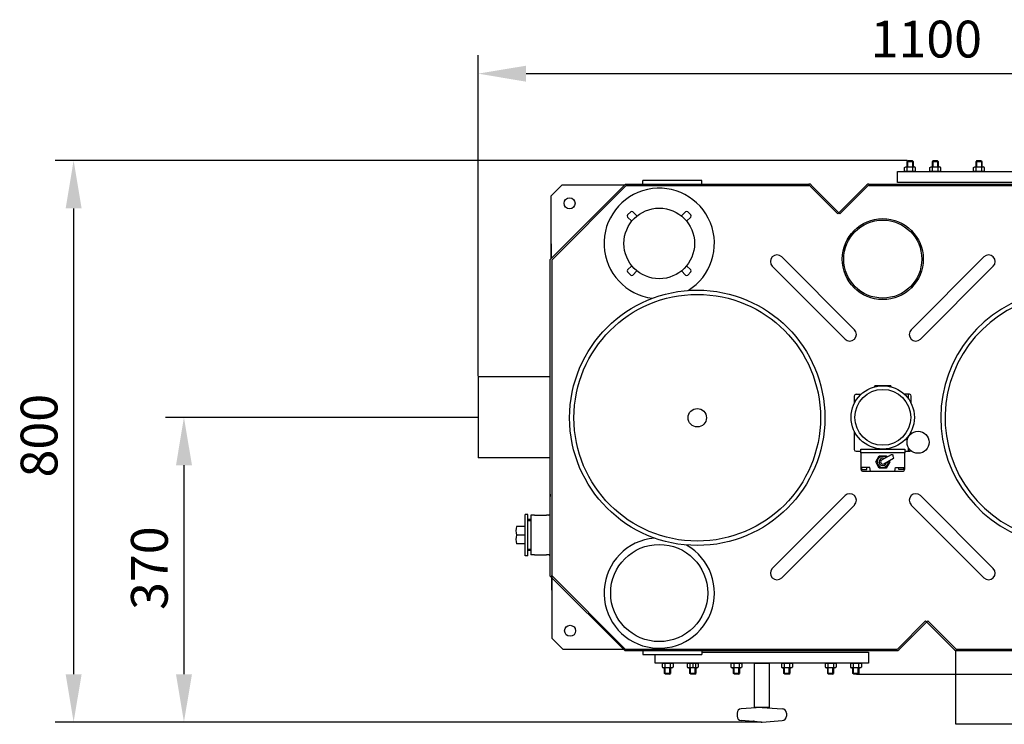
# Model space of a CAD drawing. Units: millimetres. Extents: x -20060 to -17679, y 31087 to 34271.
# Drawn here: x -20060 to -18721, y 31087 to 32045 of the extents above; entities that cross this region are included whole.
import ezdxf

# ---------------------------------------------------------------- set-up
doc = ezdxf.new("R2010")
doc.units = ezdxf.units.MM
for name, color, linetype, lineweight in [('AM_5', 3, 'Continuous', 25), ('anbauteile dünn', 3, 'Continuous', 25), ('körperlinien dünn', 1, 'Continuous', 25)]:
    doc.layers.add(name, color=color, linetype=linetype, lineweight=lineweight)
doc.styles.get("Standard").update_dxf_attribs({"font": 'ARIAL.TTF'})
doc.dimstyles.new('AM_DIN$0', dxfattribs={"dimtxt": 50, "dimasz": 65, "dimexe": 25, "dimexo": 1, "dimgap": 15, "dimtad": 1, "dimdec": 0, "dimdsep": 46, "dimtxsty": 'STANDARD', "dimcen": 0, "dimclrd": 256, "dimclre": 256, "dimclrt": 2, "dimadec": 0, "dimazin": 2, "dimtp": 0.1, "dimtm": 0.1, "dimtfac": 0.71, "dimtdec": 0, "dimtmove": 0, "dimatfit": 3, "dimfxl": 1, "dimlwd": -1, "dimlwe": -1, "dimarcsym": 0})

# ---------------------------------------------------------------- blocks, each defined once
blk = doc.blocks.new('*D1715')
at = {"layer": 'AM_5'}
for p, q in [((-19437.4, 31504.4), (-19861.4, 31504.4)), ((-19836.4, 31439.4), (-19836.4, 31155.4)), ((-19051.3, 31090.4), (-19861.4, 31090.4))]:
    blk.add_line(p, q, dxfattribs=at)
for points in [[(-19847.2, 31439.4), (-19825.5, 31439.4), (-19836.4, 31504.4)], [(-19847.2, 31155.4), (-19825.5, 31155.4), (-19836.4, 31090.4)]]:
    blk.add_solid(points, dxfattribs=at)
at = {"layer": 'DEFPOINTS', "color": 0}
for p in [(-19436.4, 31504.4), (-19836.4, 31090.4), (-19050.3, 31090.4)]:
    blk.add_point(p, dxfattribs=at)
at = {"layer": 'AM_5', "color": 2, "insert": (-19876.9, 31299.5), "char_height": 50, "attachment_point": 5, "rotation": 90}
blk.add_mtext('370', dxfattribs=at)
blk = doc.blocks.new('*D1716')
at = {"layer": 'AM_5'}
for p, q in [((-18853.1, 31853.4), (-20011.4, 31853.4)), ((-19986.4, 31788.4), (-19986.4, 31155.4)), ((-19051.3, 31090.4), (-20011.4, 31090.4))]:
    blk.add_line(p, q, dxfattribs=at)
for points in [[(-19997.2, 31788.4), (-19975.5, 31788.4), (-19986.4, 31853.4)], [(-19997.2, 31155.4), (-19975.5, 31155.4), (-19986.4, 31090.4)]]:
    blk.add_solid(points, dxfattribs=at)
at = {"layer": 'DEFPOINTS', "color": 0}
for p in [(-18852.1, 31853.4), (-19986.4, 31090.4), (-19050.3, 31090.4)]:
    blk.add_point(p, dxfattribs=at)
at = {"layer": 'AM_5', "color": 2, "insert": (-20026.9, 31479.5), "char_height": 50, "attachment_point": 5, "rotation": 90}
blk.add_mtext('800', dxfattribs=at)
blk = doc.blocks.new('*D1712')
at = {"layer": 'AM_5'}
for p, q in [((-18592.4, 31853.4), (-17829.3, 31853.4)), ((-17854.3, 31788.4), (-17854.3, 31220.4)), ((-18922, 31155.4), (-17829.3, 31155.4))]:
    blk.add_line(p, q, dxfattribs=at)
for points in [[(-17865.1, 31788.4), (-17843.5, 31788.4), (-17854.3, 31853.4)], [(-17865.1, 31220.4), (-17843.5, 31220.4), (-17854.3, 31155.4)]]:
    blk.add_solid(points, dxfattribs=at)
at = {"layer": 'DEFPOINTS', "color": 0}
for p in [(-18593.4, 31853.4), (-18923, 31155.4), (-17854.3, 31155.4)]:
    blk.add_point(p, dxfattribs=at)
at = {"layer": 'AM_5', "color": 2, "insert": (-17894.8, 31504.4), "char_height": 50, "attachment_point": 5, "rotation": 90}
blk.add_mtext('695', dxfattribs=at)
blk = doc.blocks.new('*D1714')
at = {"layer": 'AM_5'}
for p, q in [((-19436.4, 31560.4), (-19436.4, 31996.4)), ((-18336.4, 31560.4), (-18336.4, 31996.4)), ((-19371.4, 31971.4), (-18401.4, 31971.4))]:
    blk.add_line(p, q, dxfattribs=at)
for points in [[(-19371.4, 31982.2), (-19371.4, 31960.5), (-19436.4, 31971.4)], [(-18401.4, 31982.2), (-18401.4, 31960.5), (-18336.4, 31971.4)]]:
    blk.add_solid(points, dxfattribs=at)
at = {"layer": 'DEFPOINTS', "color": 0}
for p in [(-18336.4, 31971.4), (-19436.4, 31559.4), (-18336.4, 31559.4)]:
    blk.add_point(p, dxfattribs=at)
at = {"layer": 'AM_5', "color": 2, "insert": (-18827.2, 32011.9), "char_height": 50, "attachment_point": 5}
blk.add_mtext('1100', dxfattribs=at)

msp = doc.modelspace()

# ---------------------------------------------------------------- linework, layer by layer
at = {"layer": 'anbauteile dünn'}
for p, q in [((-18856.8, 31843.8), (-18855.1, 31844.9)), ((-18856.8, 31839.4), (-18856.8, 31843.8)), ((-18855.1, 31844.9), (-18843.6, 31844.9)), ((-18852.1, 31853.4), (-18853.3, 31852.1)), ((-18853.3, 31852.1), (-18845.3, 31852.1)), ((-18853.3, 31844.9), (-18853.3, 31852.1)), ((-18853.1, 31839.4), (-18853.1, 31843.8)), ((-18852.6, 31852.9), (-18852.6, 31844.9)), ((-18852.1, 31853.4), (-18846.6, 31853.4)), ((-18846.6, 31853.4), (-18845.3, 31852.1)), ((-18846.1, 31852.9), (-18846.1, 31844.9)), ((-18845.6, 31839.4), (-18845.6, 31843.8)), ((-18845.3, 31852.1), (-18845.3, 31844.9)), ((-18841.8, 31843.8), (-18843.6, 31844.9)), ((-18841.8, 31839.4), (-18841.8, 31843.8)), ((-18822.5, 31843.8), (-18820.8, 31844.9)), ((-18822.5, 31839.4), (-18822.5, 31843.8)), ((-18820.8, 31844.9), (-18809.3, 31844.9)), ((-18817.8, 31853.4), (-18819, 31852.1)), ((-18819, 31852.1), (-18811, 31852.1)), ((-18819, 31844.9), (-18819, 31852.1)), ((-18818.8, 31839.4), (-18818.8, 31843.8)), ((-18818.3, 31852.9), (-18818.3, 31844.9)), ((-18817.8, 31853.4), (-18812.3, 31853.4)), ((-18812.3, 31853.4), (-18811, 31852.1)), ((-18811.8, 31852.9), (-18811.8, 31844.9)), ((-18811.3, 31839.4), (-18811.3, 31843.8)), ((-18811, 31852.1), (-18811, 31844.9)), ((-18807.5, 31843.8), (-18809.3, 31844.9)), ((-18807.5, 31839.4), (-18807.5, 31843.8)), ((-18763.1, 31843.8), (-18761.4, 31844.9)), ((-18763.1, 31839.4), (-18763.1, 31843.8)), ((-18761.4, 31844.9), (-18749.9, 31844.9)), ((-18758.4, 31853.4), (-18759.6, 31852.1)), ((-18759.6, 31852.1), (-18751.6, 31852.1)), ((-18759.6, 31844.9), (-18759.6, 31852.1)), ((-18759.4, 31839.4), (-18759.4, 31843.8)), ((-18758.9, 31852.9), (-18758.9, 31844.9)), ((-18758.4, 31853.4), (-18752.9, 31853.4)), ((-18752.9, 31853.4), (-18751.6, 31852.1)), ((-18752.4, 31852.9), (-18752.4, 31844.9)), ((-18751.9, 31839.4), (-18751.9, 31843.8)), ((-18751.6, 31852.1), (-18751.6, 31844.9)), ((-18748.1, 31843.8), (-18749.9, 31844.9)), ((-18748.1, 31839.4), (-18748.1, 31843.8)), ((-18866.3, 31823.4), (-18866.3, 31838.4)), ((-18866.3, 31838.4), (-18576.3, 31838.4)), ((-18856.8, 31839.4), (-18855.1, 31838.4)), ((-18855.1, 31838.4), (-18843.6, 31838.4)), ((-18841.8, 31839.4), (-18843.6, 31838.4)), ((-18822.5, 31839.4), (-18820.8, 31838.4)), ((-18820.8, 31838.4), (-18809.3, 31838.4)), ((-18807.5, 31839.4), (-18809.3, 31838.4)), ((-18763.1, 31839.4), (-18761.4, 31838.4)), ((-18761.4, 31838.4), (-18749.9, 31838.4)), ((-18748.1, 31839.4), (-18749.9, 31838.4)), ((-18640.1, 31823.4), (-18866.3, 31823.4)), ((-19229, 31783.6), (-19233.3, 31779.4)), ((-19233.3, 31776.6), (-19227.6, 31770.9)), ((-19220.6, 31778), (-19226.2, 31783.6)), ((-19154.5, 31783.6), (-19160.1, 31778)), ((-19153, 31770.9), (-19147.4, 31776.6)), ((-19147.4, 31779.4), (-19151.6, 31783.6)), ((-19227.6, 31710.5), (-19233.3, 31704.8)), ((-19147.4, 31704.8), (-19153, 31710.5)), ((-19233.3, 31702), (-19229, 31697.7)), ((-19226.2, 31697.7), (-19220.6, 31703.4)), ((-19160.1, 31703.4), (-19154.5, 31697.7)), ((-19151.6, 31697.7), (-19147.4, 31702)), ((-18922.6, 31535.7), (-18915.8, 31535.7)), ((-18897.2, 31547.4), (-18897.5, 31545.9)), ((-18875.6, 31547.4), (-18897.2, 31547.4)), ((-18875.2, 31545.9), (-18875.6, 31547.4)), ((-18850.2, 31535.7), (-18856.9, 31535.7)), ((-18851.3, 31529.2), (-18851.3, 31535.7)), ((-18925.1, 31533.2), (-18925.1, 31523.1)), ((-18847.7, 31523.1), (-18847.7, 31533.2)), ((-18925.1, 31485.6), (-18925.1, 31460.8)), ((-18847.7, 31482.4), (-18847.7, 31485.6)), ((-18851.3, 31478.3), (-18851.3, 31479.5)), ((-18922.6, 31458.3), (-18916.4, 31458.3)), ((-18916.4, 31461.4), (-18856.4, 31461.4)), ((-18916.4, 31456.4), (-18916.4, 31461.4)), ((-18856.4, 31456.4), (-18916.4, 31456.4)), ((-18916.4, 31456.4), (-18916.4, 31433.9)), ((-18856.4, 31461.4), (-18856.4, 31456.4)), ((-18856.4, 31458.3), (-18850.2, 31458.3)), ((-18856.4, 31433.9), (-18856.4, 31456.4)), ((-18851.3, 31458.3), (-18851.3, 31463)), ((-18896, 31443.9), (-18891.2, 31452.2)), ((-18891.4, 31435.5), (-18896, 31443.9)), ((-18891.2, 31452.2), (-18881.6, 31452.2)), ((-18887.9, 31446.5), (-18874.6, 31454.1)), ((-18884.9, 31441.3), (-18871.6, 31448.9)), ((-18881.6, 31452.2), (-18880.7, 31450.6)), ((-18876.8, 31443.9), (-18881.6, 31435.5)), ((-18877.7, 31445.4), (-18876.8, 31443.9)), ((-18903.9, 31436.4), (-18916.4, 31436.4)), ((-18914.7, 31433.4), (-18914.9, 31436.4)), ((-18914.7, 31433.4), (-18908.1, 31433.4)), ((-18913.9, 31431.4), (-18858.9, 31431.4)), ((-18908.1, 31433.4), (-18907.9, 31436.4)), ((-18902.9, 31431.4), (-18903.9, 31436.4)), ((-18881.6, 31435.5), (-18891.4, 31435.5)), ((-18869.9, 31431.4), (-18868.9, 31436.4)), ((-18868.9, 31436.4), (-18856.4, 31436.4)), ((-18864.6, 31433.4), (-18864.8, 31436.4)), ((-18858, 31433.4), (-18864.6, 31433.4)), ((-18858, 31433.4), (-18857.8, 31436.4)), ((-19368.9, 31372.4), (-19372.7, 31372.4)), ((-19372.7, 31316.3), (-19372.7, 31372.4)), ((-19368.9, 31316.3), (-19368.9, 31372.4)), ((-19364.9, 31365.4), (-19368.9, 31365.4)), ((-19364.9, 31363.8), (-19368.9, 31363.8)), ((-19372.7, 31356.2), (-19384.3, 31356.2)), ((-19372.7, 31344.4), (-19384.3, 31344.4)), ((-19372.7, 31332.6), (-19384.3, 31332.6)), ((-19364.9, 31324.9), (-19368.9, 31324.9)), ((-19364.9, 31323.4), (-19368.9, 31323.4)), ((-19368.9, 31316.3), (-19372.7, 31316.3)), ((-19196, 31170.4), (-19196, 31182.4)), ((-19132.6, 31185.4), (-18906, 31185.4)), ((-18906, 31185.4), (-18906, 31170.4)), ((-19184.7, 31170.4), (-19196, 31170.4)), ((-19186.5, 31169.3), (-19184.7, 31170.4)), ((-19186.5, 31169.3), (-19186.5, 31164.9)), ((-19186.5, 31164.9), (-19184.7, 31163.9)), ((-19173.2, 31170.4), (-19184.7, 31170.4)), ((-19173.2, 31163.9), (-19184.7, 31163.9)), ((-18906, 31170.4), (-19183, 31170.4)), ((-19183, 31156.6), (-19183, 31163.9)), ((-19182.7, 31169.3), (-19182.7, 31164.9)), ((-19182.2, 31155.8), (-19182.2, 31163.9)), ((-19175.8, 31155.8), (-19175.8, 31163.9)), ((-19175.2, 31169.3), (-19175.2, 31164.9)), ((-19175, 31163.9), (-19175, 31156.6)), ((-19171.5, 31169.3), (-19173.2, 31170.4)), ((-19171.5, 31164.9), (-19173.2, 31163.9)), ((-19171.5, 31169.3), (-19171.5, 31164.9)), ((-19152.2, 31169.3), (-19150.5, 31170.4)), ((-19152.2, 31169.3), (-19152.2, 31164.9)), ((-19152.2, 31164.9), (-19150.5, 31163.9)), ((-19139, 31170.4), (-19150.5, 31170.4)), ((-19139, 31163.9), (-19150.5, 31163.9)), ((-19148.7, 31156.6), (-19148.7, 31163.9)), ((-19148.5, 31169.3), (-19148.5, 31164.9)), ((-19147.9, 31155.8), (-19147.9, 31163.9)), ((-19144.7, 31170.4), (-19144.7, 31163.9)), ((-19141.5, 31155.8), (-19141.5, 31163.9)), ((-19140.9, 31169.3), (-19140.9, 31164.9)), ((-19140.7, 31163.9), (-19140.7, 31156.6)), ((-19137.2, 31169.3), (-19139, 31170.4)), ((-19137.2, 31164.9), (-19139, 31163.9)), ((-19137.2, 31169.3), (-19137.2, 31164.9)), ((-19092.8, 31169.3), (-19091.1, 31170.4)), ((-19092.8, 31169.3), (-19092.8, 31164.9)), ((-19092.8, 31164.9), (-19091.1, 31163.9)), ((-19079.6, 31170.4), (-19091.1, 31170.4)), ((-19079.6, 31163.9), (-19091.1, 31163.9)), ((-19089.3, 31156.6), (-19089.3, 31163.9)), ((-19089.1, 31169.3), (-19089.1, 31164.9)), ((-19088.5, 31155.8), (-19088.5, 31163.9)), ((-19082.1, 31155.8), (-19082.1, 31163.9)), ((-19081.6, 31169.3), (-19081.6, 31164.9)), ((-19081.3, 31163.9), (-19081.3, 31156.6)), ((-19077.8, 31169.3), (-19079.6, 31170.4)), ((-19077.8, 31164.9), (-19079.6, 31163.9)), ((-19077.8, 31169.3), (-19077.8, 31164.9)), ((-19024.2, 31169.3), (-19022.5, 31170.4)), ((-19024.2, 31169.3), (-19024.2, 31164.9)), ((-19024.2, 31164.9), (-19022.5, 31163.9)), ((-19011, 31170.4), (-19022.5, 31170.4)), ((-19011, 31163.9), (-19022.5, 31163.9)), ((-19020.7, 31156.6), (-19020.7, 31163.9)), ((-19020.5, 31169.3), (-19020.5, 31164.9)), ((-19020, 31155.8), (-19020, 31163.9)), ((-19013.5, 31155.8), (-19013.5, 31163.9)), ((-19013, 31169.3), (-19013, 31164.9)), ((-19012.7, 31163.9), (-19012.7, 31156.6)), ((-19009.2, 31169.3), (-19011, 31170.4)), ((-19009.2, 31164.9), (-19011, 31163.9)), ((-19009.2, 31169.3), (-19009.2, 31164.9)), ((-18964.8, 31169.3), (-18963.1, 31170.4)), ((-18964.8, 31169.3), (-18964.8, 31164.9)), ((-18964.8, 31164.9), (-18963.1, 31163.9)), ((-18951.6, 31170.4), (-18963.1, 31170.4)), ((-18951.6, 31163.9), (-18963.1, 31163.9)), ((-18961.3, 31156.6), (-18961.3, 31163.9)), ((-18961.1, 31169.3), (-18961.1, 31164.9)), ((-18960.6, 31155.8), (-18960.6, 31163.9)), ((-18954.1, 31155.8), (-18954.1, 31163.9)), ((-18953.6, 31169.3), (-18953.6, 31164.9)), ((-18953.3, 31163.9), (-18953.3, 31156.6)), ((-18949.8, 31169.3), (-18951.6, 31170.4)), ((-18949.8, 31164.9), (-18951.6, 31163.9)), ((-18949.8, 31169.3), (-18949.8, 31164.9)), ((-18930.5, 31169.3), (-18928.8, 31170.4)), ((-18930.5, 31169.3), (-18930.5, 31164.9)), ((-18930.5, 31164.9), (-18928.8, 31163.9)), ((-18917.3, 31170.4), (-18928.8, 31170.4)), ((-18917.3, 31163.9), (-18928.8, 31163.9)), ((-18927, 31156.6), (-18927, 31163.9)), ((-18926.8, 31169.3), (-18926.8, 31164.9)), ((-18926.3, 31155.8), (-18926.3, 31163.9)), ((-18919.8, 31155.8), (-18919.8, 31163.9)), ((-18919.3, 31169.3), (-18919.3, 31164.9)), ((-18919, 31163.9), (-18919, 31156.6)), ((-18915.5, 31169.3), (-18917.3, 31170.4)), ((-18915.5, 31164.9), (-18917.3, 31163.9)), ((-18915.5, 31169.3), (-18915.5, 31164.9)), ((-19175, 31156.6), (-19183, 31156.6)), ((-19181.7, 31155.4), (-19183, 31156.6)), ((-19176.2, 31155.4), (-19181.7, 31155.4)), ((-19176.2, 31155.4), (-19175, 31156.6)), ((-19140.7, 31156.6), (-19148.7, 31156.6)), ((-19147.5, 31155.4), (-19148.7, 31156.6)), ((-19142, 31155.4), (-19147.5, 31155.4)), ((-19142, 31155.4), (-19140.7, 31156.6)), ((-19081.3, 31156.6), (-19089.3, 31156.6)), ((-19088.1, 31155.4), (-19089.3, 31156.6)), ((-19082.6, 31155.4), (-19088.1, 31155.4)), ((-19082.6, 31155.4), (-19081.3, 31156.6)), ((-19012.7, 31156.6), (-19020.7, 31156.6)), ((-19019.5, 31155.4), (-19020.7, 31156.6)), ((-19014, 31155.4), (-19019.5, 31155.4)), ((-19014, 31155.4), (-19012.7, 31156.6)), ((-18953.3, 31156.6), (-18961.3, 31156.6)), ((-18960.1, 31155.4), (-18961.3, 31156.6)), ((-18954.6, 31155.4), (-18960.1, 31155.4)), ((-18954.6, 31155.4), (-18953.3, 31156.6)), ((-18919, 31156.6), (-18927, 31156.6)), ((-18925.8, 31155.4), (-18927, 31156.6)), ((-18920.3, 31155.4), (-18925.8, 31155.4)), ((-18920.3, 31155.4), (-18919, 31156.6)), ((-19051.8, 31110.3), (-19079, 31108.3)), ((-19050.3, 31110.3), (-19023.1, 31108.3)), ((-19084.5, 31102.3), (-19084.5, 31098.4)), ((-19017.5, 31102.3), (-19017.5, 31098.4)), ((-19051.8, 31090.4), (-19079, 31092.4)), ((-19050.3, 31090.4), (-19023.1, 31092.4))]:
    msp.add_line(p, q, dxfattribs=at)
for points in [[(-18786.9, 31187.4), (-18536.9, 31187.4), (-18536.9, 31087.4), (-18786.9, 31087.4)], [(-19061, 31170.4), (-19041, 31170.4), (-19041, 31110.4), (-19061, 31110.4)]]:
    msp.add_lwpolyline(points, close=True, dxfattribs=at)
msp.add_lwpolyline([(-19183, 31170.4), (-19184.7, 31170.4)], dxfattribs=at)
for centre, radius in [((-19190.3, 31740.7), 48), ((-18886.4, 31504.4), 43), ((-18886.4, 31504.4), 38), ((-18838.4, 31470.6), 15), ((-19190.3, 31265.7), 66)]:
    msp.add_circle(centre, radius, dxfattribs=at)
for centre, radius, start, end in [((-18855, 31841.1), 3.32, 55.5615, 115.5615), ((-18849.3, 31832), 12.4, 72.383, 107.617), ((-18843.7, 31841.1), 3.32, 64.4385, 124.4385), ((-18820.7, 31841.1), 3.32, 55.5615, 115.5615), ((-18815, 31832), 12.4, 72.383, 107.617), ((-18809.4, 31841.1), 3.32, 64.4385, 124.4385), ((-18761.3, 31841.1), 3.32, 55.5615, 115.5615), ((-18755.6, 31832), 12.4, 72.383, 107.617), ((-18750, 31841.1), 3.32, 64.4385, 124.4385), ((-18855, 31842.1), 3.32, 244.4385, 304.4385), ((-18849.3, 31851.2), 12.4, 252.383, 287.617), ((-18843.7, 31842.1), 3.32, 235.5615, 295.5615), ((-18820.7, 31842.1), 3.32, 244.4385, 304.4385), ((-18815, 31851.2), 12.4, 252.383, 287.617), ((-18809.4, 31842.1), 3.32, 235.5615, 295.5615), ((-18761.3, 31842.1), 3.32, 244.4385, 304.4385), ((-18755.6, 31851.2), 12.4, 252.383, 287.617), ((-18750, 31842.1), 3.32, 235.5615, 295.5615), ((-19190.3, 31740.7), 75, 301.6289, 263.0175), ((-19231.9, 31778), 2, 135, 225), ((-19227.6, 31782.2), 2, 45, 135), ((-19153, 31782.2), 2, 45, 135), ((-19148.8, 31778), 2, 315, 45), ((-19231.9, 31703.4), 2, 135, 225), ((-19227.6, 31699.1), 2, 225, 315), ((-19153, 31699.1), 2, 225, 315), ((-19148.8, 31703.4), 2, 315, 45), ((-18922.6, 31533.2), 2.5, 90, 180), ((-18850.2, 31533.2), 2.5, 0, 90), ((-18922.6, 31460.8), 2.5, 180, 270), ((-18850.2, 31460.8), 2.5, 270, 323.3517), ((-18886.4, 31443.9), 7.5, 53.5615, 6.4385), ((-18886.4, 31443.9), 5, 66.827, 353.173), ((-18886.4, 31443.9), 3, 120, 300), ((-18913.9, 31433.9), 2.5, 180, 270), ((-18858.9, 31433.9), 2.5, 270, 0), ((-19363.3, 31350.3), 21.8, 164.2934, 195.7066), ((-19363.3, 31338.5), 21.8, 164.2934, 195.7066), ((-19190.3, 31265.7), 75, 95.074, 60.3972), ((-19184.6, 31166.6), 3.32, 55.5615, 115.5615), ((-19184.6, 31167.6), 3.32, 244.4385, 304.4385), ((-19179, 31157.5), 12.4, 72.383, 107.617), ((-19179, 31176.7), 12.4, 252.383, 287.617), ((-19173.4, 31166.6), 3.32, 64.4385, 124.4385), ((-19173.4, 31167.6), 3.32, 235.5615, 295.5615), ((-19150.3, 31166.6), 3.32, 55.5615, 115.5615), ((-19150.3, 31167.6), 3.32, 244.4385, 304.4385), ((-19144.7, 31157.5), 12.4, 72.383, 107.617), ((-19144.7, 31176.7), 12.4, 252.383, 287.617), ((-19139.1, 31166.6), 3.32, 64.4385, 124.4385), ((-19139.1, 31167.6), 3.32, 235.5615, 295.5615), ((-19090.9, 31166.6), 3.32, 55.5615, 115.5615), ((-19090.9, 31167.6), 3.32, 244.4385, 304.4385), ((-19085.3, 31157.5), 12.4, 72.383, 107.617), ((-19085.3, 31176.7), 12.4, 252.383, 287.617), ((-19079.7, 31166.6), 3.32, 64.4385, 124.4385), ((-19079.7, 31167.6), 3.32, 235.5615, 295.5615), ((-19022.3, 31166.6), 3.32, 55.5615, 115.5615), ((-19022.3, 31167.6), 3.32, 244.4385, 304.4385), ((-19016.7, 31157.5), 12.4, 72.383, 107.617), ((-19016.7, 31176.7), 12.4, 252.383, 287.617), ((-19011.1, 31166.6), 3.32, 64.4385, 124.4385), ((-19011.1, 31167.6), 3.32, 235.5615, 295.5615), ((-18962.9, 31166.6), 3.32, 55.5615, 115.5615), ((-18962.9, 31167.6), 3.32, 244.4385, 304.4385), ((-18957.3, 31157.5), 12.4, 72.383, 107.617), ((-18957.3, 31176.7), 12.4, 252.383, 287.617), ((-18951.7, 31166.6), 3.32, 64.4385, 124.4385), ((-18951.7, 31167.6), 3.32, 235.5615, 295.5615), ((-18928.7, 31166.6), 3.32, 55.5615, 115.5615), ((-18928.7, 31167.6), 3.32, 244.4385, 304.4385), ((-18923, 31157.5), 12.4, 72.383, 107.617), ((-18923, 31176.7), 12.4, 252.383, 287.617), ((-18917.4, 31166.6), 3.32, 64.4385, 124.4385), ((-18917.4, 31167.6), 3.32, 235.5615, 295.5615), ((-19078.5, 31102.3), 6, 94.316, 180), ((-19051, 31100.4), 10, 85.684, 94.316), ((-19023.5, 31102.3), 6, 0, 85.684), ((-19078.5, 31098.4), 6, 180, 265.684), ((-19023.5, 31098.4), 6, 274.316, 0), ((-19051, 31100.4), 10, 265.684, 274.316)]:
    msp.add_arc(centre, radius, start, end, dxfattribs=at)
msp.add_open_spline([(-18874.6, 31454.1), (-18873.8, 31454), (-18872.2, 31453.8), (-18873.4, 31451.2), (-18871.4, 31450.4), (-18871.5, 31449.3), (-18871.6, 31448.9)], degree=3, knots=[0, 0, 0, 0, 1.92932, 3.83741, 5.656423, 6.855572, 6.855572, 6.855572, 6.855572], dxfattribs=at)
msp.add_point((-19061.9, 31091.4), dxfattribs=at)
at = {"layer": 'körperlinien dünn'}
for p, q in [((-19236, 31821.4), (-19338.4, 31719)), ((-19235.2, 31819.4), (-19336.4, 31718.2)), ((-19236, 31821.4), (-18986.8, 31821.4)), ((-19235.2, 31819.4), (-18986.8, 31819.4)), ((-19132.6, 31826.4), (-19212.6, 31826.4)), ((-19212.6, 31821.4), (-19212.6, 31826.4)), ((-19132.6, 31821.4), (-19132.6, 31826.4)), ((-18985.4, 31818.8), (-18947.4, 31780.8)), ((-18984, 31820.2), (-18944.6, 31780.8)), ((-18908, 31820.2), (-18947.4, 31780.8)), ((-18906.6, 31818.8), (-18944.6, 31780.8)), ((-18905.2, 31821.4), (-18536.7, 31821.4)), ((-18905.2, 31819.4), (-18537.5, 31819.4)), ((-19338.4, 31288.5), (-19338.4, 31719)), ((-19336.4, 31718.2), (-19336.4, 31289.4)), ((-18937.6, 31610.7), (-19036.6, 31709.6)), ((-18924.8, 31623.4), (-19023.8, 31722.4)), ((-18847.9, 31623.4), (-18748.9, 31722.4)), ((-18835.1, 31610.7), (-18736.2, 31709.6)), ((-19338.4, 31608.9), (-19338.4, 31611.9)), ((-19338.4, 31608.9), (-19338.4, 31611.9)), ((-19338.4, 31559.4), (-19436.4, 31559.4)), ((-19436.4, 31559.4), (-19436.4, 31449.4)), ((-19338.4, 31449.4), (-19436.4, 31449.4)), ((-19338.4, 31399.9), (-19338.4, 31396.9)), ((-19338.4, 31399.9), (-19338.4, 31396.9)), ((-18937.6, 31398.1), (-19036.6, 31299.1)), ((-18835.1, 31398.1), (-18736.2, 31299.1)), ((-18924.8, 31385.3), (-19023.8, 31286.3)), ((-18847.9, 31385.3), (-18748.9, 31286.3)), ((-19364.9, 31371.4), (-19364.9, 31317.4)), ((-19359.9, 31371.4), (-19364.9, 31371.4)), ((-19359.9, 31371.4), (-19343.4, 31371.4)), ((-19340.4, 31371.4), (-19343.4, 31371.4)), ((-19359.9, 31317.4), (-19364.9, 31317.4)), ((-19359.9, 31317.4), (-19343.4, 31317.4)), ((-19340.4, 31317.4), (-19343.4, 31317.4)), ((-19338.4, 31288.5), (-19237.2, 31187.4)), ((-19336.4, 31289.4), (-19236.4, 31189.4)), ((-19336.4, 31269.4), (-19336.4, 31289.4)), ((-19336.4, 31289.4), (-19336.4, 31204.4)), ((-18866.1, 31189.9), (-18828.1, 31227.9)), ((-18864.7, 31188.5), (-18825.3, 31227.9)), ((-18788.7, 31188.5), (-18828.1, 31227.9)), ((-18787.3, 31189.9), (-18825.3, 31227.9)), ((-19336.4, 31204.4), (-19321.4, 31189.4)), ((-19321.4, 31189.4), (-19241.4, 31189.4)), ((-19241.4, 31189.4), (-19236.4, 31189.4)), ((-19237.2, 31187.4), (-18867.5, 31187.4)), ((-19236.4, 31189.4), (-18867.5, 31189.4)), ((-19212.6, 31187.4), (-19212.6, 31182.4)), ((-19132.6, 31187.4), (-19132.6, 31182.4)), ((-18785.9, 31189.4), (-18536.4, 31189.4)), ((-18785.9, 31187.4), (-18535.5, 31187.4)), ((-19212.6, 31182.4), (-19132.6, 31182.4))]:
    msp.add_line(p, q, dxfattribs=at)
msp.add_lwpolyline([(-19337.2, 31740.2), (-19337.2, 31720.2), (-19337.2, 31805.2), (-19322.2, 31820.2), (-19242.2, 31820.2), (-19237.2, 31820.2)], dxfattribs=at)
for centre, radius in [((-19312.2, 31795.2), 7.5), ((-18886.4, 31719.4), 55), ((-18886.4, 31719.4), 53), ((-19138.6, 31503.8), 173.5), ((-19138.6, 31503.8), 167.6), ((-19138.6, 31503.8), 12.5), ((-19311.4, 31214.4), 7.5)]:
    msp.add_circle(centre, radius, dxfattribs=at)
for centre, radius, start, end in [((-18986.8, 31817.4), 4, 45, 90), ((-18986.8, 31817.4), 2, 45, 90), ((-18905.2, 31817.4), 4, 90, 135), ((-18905.2, 31817.4), 2, 90, 135), ((-19030.2, 31716), 9, 45, 225), ((-18742.5, 31716), 9, 315, 135), ((-18634.1, 31503.8), 173.5, 301.8317, 252.5046), ((-18634.1, 31503.8), 167.6, 298.0446, 251.8685), ((-18931.2, 31617), 9, 225, 45), ((-18841.5, 31617), 9, 135, 315), ((-18931.2, 31391.7), 9, 315, 135), ((-18841.5, 31391.7), 9, 45, 225), ((-19340.4, 31373.4), 2, 270, 0), ((-19340.4, 31315.4), 2, 0, 90), ((-19030.2, 31292.7), 9, 135, 315), ((-18742.5, 31292.7), 9, 225, 45), ((-18867.5, 31191.4), 2, 270, 315), ((-18867.5, 31191.4), 4, 270, 315), ((-18785.9, 31191.4), 4, 225, 270), ((-18785.9, 31191.4), 2, 225, 270)]:
    msp.add_arc(centre, radius, start, end, dxfattribs=at)

# ---------------------------------------------------------------- dimensions: what is measured, and where the dimension line sits
at = {"layer": 'AM_5'}
dim = msp.add_linear_dim(base=(-18336.4, 31971.4), p1=(-19436.4, 31559.4), p2=(-18336.4, 31559.4), dimstyle='AM_DIN$0', dxfattribs=at)
dim.commit()
dim.dimension.update_dxf_attribs({"geometry": '*D1714', "text_midpoint": (-18827.2, 31971.4), "dimtype": 160})
for base, p1, text, picture, middle in [((-19986.4, 31090.4), (-18852.1, 31853.4), '800', '*D1716', (-19986.4, 31479.5)), ((-19836.4, 31090.4), (-19436.4, 31504.4), '370', '*D1715', (-19836.4, 31299.5))]:
    dim = msp.add_linear_dim(base=base, p1=p1, p2=(-19050.3, 31090.4), angle=90, text=text, dimstyle='AM_DIN$0', dxfattribs=at)
    dim.commit()
    dim.dimension.update_dxf_attribs({"geometry": picture, "text_midpoint": middle, "dimtype": 160})
dim = msp.add_linear_dim(base=(-17854.3, 31155.4), p1=(-18593.4, 31853.4), p2=(-18923, 31155.4), angle=90, text='695', dimstyle='AM_DIN$0', dxfattribs=at)
dim.commit()
dim.dimension.update_dxf_attribs({"geometry": '*D1712', "text_midpoint": (-17894.8, 31504.4)})

doc.saveas('drawing.dxf')
